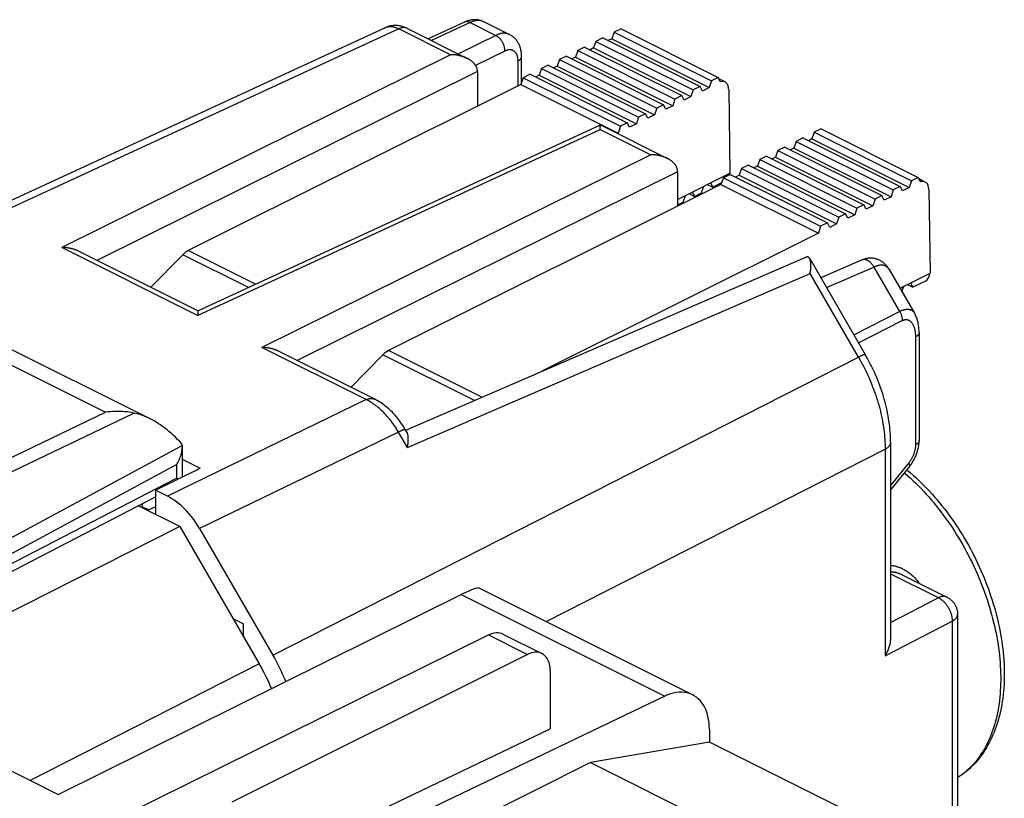
# Model space of a CAD drawing. Units: millimetres. Extents: x 107.6 to 153.8, y 83.2 to 143.9.
# Drawn here: x 135.2 to 150.5, y 131.8 to 143.9 of the extents above; entities that cross this region are included whole.
import ezdxf

# ---------------------------------------------------------------- set-up
doc = ezdxf.new("R2010")
doc.units = ezdxf.units.MM
doc.header["$LTSCALE"] = 16.335
doc.layers.get('0').update_dxf_attribs({"linetype": 'CONTINUOUS'})
for name, color, linetype in [('268', 7, 'CONTINUOUS'), ('DRAFT', 7, 'CONTINUOUS'), ('RACCORDO', 7, 'CONTINUOUS')]:
    doc.layers.add(name, color=color, linetype=linetype)

msp = doc.modelspace()

# ---------------------------------------------------------------- linework, layer by layer
at = {"color": 7, "linetype": 'CONTINUOUS'}
for p, q in [((140.908, 143.747), (132.197, 139.724)), ((142.144, 143.835), (141.579, 143.574)), ((142.45, 143.838), (142.845, 143.641)), ((141.255, 143.736), (142.187, 143.27)), ((143.032, 142.9), (143.032, 143.3)), ((142.345, 143.064), (142.345, 142.528)), ((137.997, 139.345), (144.256, 142.236)), ((144.255, 142.204), (144.256, 142.216)), ((144.256, 142.236), (145.298, 141.715)), ((144.256, 142.216), (144.256, 142.234)), ((144.255, 142.165), (144.255, 142.204)), ((145.456, 141.508), (145.456, 140.973)), ((137.997, 139.345), (136.14, 140.273)), ((141.229, 137.489), (147.448, 140.177)), ((147.51, 140.156), (148.375, 138.664)), ((148.328, 140.135), (147.684, 139.857)), ((148.746, 139.987), (148.746, 139.987)), ((148.746, 139.987), (149.14, 139.308)), ((137.997, 139.334), (137.996, 139.291)), ((137.997, 139.342), (137.997, 139.334)), ((137.996, 139.291), (137.995, 139.274)), ((149.211, 139.006), (149.211, 137.329)), ((140.748, 137.97), (139.251, 138.718)), ((141.251, 137.451), (141.223, 137.499)), ((137.752, 137.039), (138.032, 136.899)), ((137.337, 136.555), (138.032, 136.899)), ((149.062, 136.924), (148.768, 136.56)), ((137.337, 136.555), (137.337, 136.178)), ((137.525, 136.461), (137.337, 136.555)), ((137.716, 135.988), (137.071, 136.311)), ((137.14, 136.295), (137.236, 136.248)), ((137.337, 136.295), (137.215, 136.239)), ((137.716, 135.988), (134.345, 134.285)), ((137.716, 135.988), (138.953, 133.854)), ((138.025, 135.957), (139.164, 133.991)), ((148.949, 135.239), (148.949, 135.239)), ((138.544, 134.56), (138.706, 134.479)), ((149.81, 134.623), (149.81, 131.288)), ((138.706, 134.28), (138.706, 134.479)), ((145.951, 132.636), (144.104, 132.318)), ((148.128, 131.547), (145.951, 132.636)), ((144.104, 132.318), (140.699, 130.616)), ((144.104, 132.318), (146.881, 130.93))]:
    msp.add_line(p, q, dxfattribs=at)
at = {"color": 253, "linetype": 'CONTINUOUS'}
for p, q in [((142.23, 143.828), (141.628, 143.55)), ((142.23, 143.828), (142.63, 143.628)), ((141.124, 143.73), (132.415, 139.708)), ((141.928, 143.328), (141.124, 143.73)), ((142.63, 143.628), (142.048, 143.34)), ((141.928, 143.328), (135.883, 140.33)), ((142.771, 143.385), (142.317, 143.159)), ((142.976, 142.844), (142.976, 143.231)), ((142.345, 143.064), (136.428, 140.129)), ((137.995, 139.274), (144.255, 142.165)), ((144.255, 142.165), (145.039, 141.772)), ((145.039, 141.772), (138.994, 138.774)), ((145.456, 141.508), (139.54, 138.574)), ((137.995, 139.274), (135.883, 140.33)), ((141.257, 137.219), (147.516, 139.923)), ((148.269, 138.624), (147.516, 139.923)), ((147.771, 139.706), (148.509, 140.025)), ((148.509, 140.025), (148.909, 139.336)), ((148.196, 138.973), (148.909, 139.336)), ((148.269, 138.847), (148.95, 139.193)), ((149.155, 138.936), (149.155, 137.259)), ((140.617, 137.963), (138.994, 138.774)), ((139.164, 133.991), (148.269, 138.624)), ((140.617, 137.963), (137.525, 136.461)), ((141.117, 137.459), (138.025, 135.957)), ((141.257, 137.219), (141.117, 137.459)), ((143.413, 134.511), (148.684, 137.192)), ((148.684, 137.192), (148.684, 133.979)), ((149.051, 136.98), (148.768, 136.63)), ((148.768, 134.499), (149.51, 134.883)), ((148.684, 133.979), (149.726, 134.519)), ((149.726, 134.519), (149.726, 131.29)), ((138.953, 133.854), (135.392, 132.042))]:
    msp.add_line(p, q, dxfattribs=at)
at = {"color": 7, "linetype": 'CONTINUOUS'}
for points in [[(141.255, 143.736), (141.248, 143.74), (141.234, 143.746), (141.22, 143.752), (141.205, 143.757), (141.191, 143.762), (141.177, 143.767), (141.163, 143.77), (141.149, 143.773), (141.135, 143.776), (141.12, 143.778), (141.106, 143.78), (141.092, 143.781), (141.078, 143.782), (141.064, 143.782), (141.051, 143.782), (141.037, 143.781), (141.023, 143.779), (141.01, 143.778), (140.996, 143.775), (140.983, 143.773), (140.97, 143.769), (140.957, 143.766), (140.944, 143.762), (140.931, 143.757), (140.919, 143.752), (140.907, 143.747)], [(142.45, 143.838), (142.447, 143.84), (142.436, 143.845), (142.425, 143.849), (142.414, 143.853), (142.403, 143.857), (142.391, 143.861), (142.38, 143.864), (142.368, 143.866), (142.356, 143.868), (142.344, 143.87), (142.332, 143.871), (142.319, 143.872), (142.307, 143.872), (142.294, 143.872), (142.282, 143.871), (142.269, 143.87), (142.256, 143.869), (142.243, 143.867), (142.23, 143.864), (142.217, 143.861), (142.204, 143.858), (142.191, 143.854), (142.177, 143.849), (142.164, 143.844), (142.151, 143.838), (142.144, 143.835)], [(143.032, 143.3), (143.032, 143.309), (143.032, 143.324), (143.031, 143.339), (143.029, 143.354), (143.027, 143.369), (143.025, 143.384), (143.022, 143.398), (143.019, 143.413), (143.015, 143.426), (143.011, 143.44), (143.007, 143.453), (143.002, 143.466), (142.997, 143.478), (142.991, 143.49), (142.985, 143.502), (142.979, 143.513), (142.972, 143.524), (142.965, 143.535), (142.958, 143.545), (142.95, 143.555), (142.942, 143.565), (142.934, 143.574), (142.926, 143.582), (142.917, 143.591), (142.908, 143.599), (142.899, 143.606), (142.89, 143.613), (142.88, 143.62), (142.87, 143.627), (142.86, 143.633), (142.85, 143.638), (142.845, 143.641)], [(142.184, 143.272), (142.178, 143.275), (142.171, 143.278), (142.165, 143.281), (142.158, 143.284), (142.151, 143.286), (142.144, 143.289), (142.137, 143.292), (142.13, 143.294), (142.123, 143.297), (142.116, 143.299), (142.109, 143.301), (142.102, 143.303), (142.095, 143.305), (142.088, 143.307), (142.081, 143.309), (142.073, 143.311), (142.066, 143.312), (142.059, 143.314), (142.052, 143.316), (142.044, 143.317), (142.037, 143.318), (142.03, 143.32), (142.022, 143.321), (142.015, 143.322), (142.008, 143.323), (142, 143.324), (141.993, 143.324), (141.986, 143.325), (141.978, 143.326), (141.971, 143.326), (141.964, 143.327), (141.957, 143.327), (141.949, 143.328), (141.942, 143.328), (141.935, 143.328), (141.928, 143.328)], [(142.344, 143.068), (142.344, 143.075), (142.344, 143.082), (142.343, 143.089), (142.342, 143.096), (142.34, 143.103), (142.339, 143.109), (142.337, 143.116), (142.335, 143.123), (142.332, 143.129), (142.33, 143.135), (142.327, 143.141), (142.324, 143.148), (142.32, 143.153), (142.317, 143.159), (142.313, 143.165), (142.309, 143.171), (142.305, 143.176), (142.301, 143.182), (142.297, 143.187), (142.292, 143.192), (142.288, 143.197), (142.283, 143.202), (142.278, 143.207), (142.273, 143.212), (142.268, 143.217), (142.262, 143.221), (142.257, 143.226), (142.251, 143.23), (142.246, 143.234), (142.24, 143.239), (142.234, 143.243), (142.228, 143.247), (142.222, 143.251), (142.216, 143.254), (142.21, 143.258), (142.204, 143.261), (142.197, 143.265), (142.191, 143.268), (142.187, 143.27)], [(144.256, 142.234), (144.256, 142.235), (144.256, 142.235), (144.256, 142.236), (144.256, 142.236)], [(145.296, 141.716), (145.289, 141.719), (145.283, 141.722), (145.276, 141.725), (145.269, 141.728), (145.262, 141.731), (145.255, 141.733), (145.249, 141.736), (145.242, 141.739), (145.235, 141.741), (145.228, 141.743), (145.221, 141.745), (145.213, 141.748), (145.206, 141.75), (145.199, 141.752), (145.192, 141.753), (145.185, 141.755), (145.177, 141.757), (145.17, 141.758), (145.163, 141.76), (145.156, 141.761), (145.148, 141.763), (145.141, 141.764), (145.134, 141.765), (145.126, 141.766), (145.119, 141.767), (145.112, 141.768), (145.104, 141.769), (145.097, 141.77), (145.09, 141.77), (145.082, 141.771), (145.075, 141.771), (145.068, 141.772), (145.061, 141.772), (145.053, 141.772), (145.046, 141.772), (145.039, 141.772)], [(145.456, 141.513), (145.456, 141.52), (145.455, 141.527), (145.454, 141.534), (145.453, 141.54), (145.452, 141.547), (145.45, 141.554), (145.448, 141.56), (145.446, 141.567), (145.443, 141.573), (145.441, 141.58), (145.438, 141.586), (145.435, 141.592), (145.432, 141.598), (145.428, 141.604), (145.424, 141.609), (145.421, 141.615), (145.417, 141.621), (145.412, 141.626), (145.408, 141.631), (145.404, 141.637), (145.399, 141.642), (145.394, 141.647), (145.389, 141.652), (145.384, 141.656), (145.379, 141.661), (145.374, 141.666), (145.368, 141.67), (145.363, 141.675), (145.357, 141.679), (145.351, 141.683), (145.346, 141.687), (145.34, 141.691), (145.334, 141.695), (145.327, 141.699), (145.321, 141.702), (145.315, 141.706), (145.309, 141.709), (145.302, 141.713), (145.298, 141.715)], [(136.14, 140.273), (136.133, 140.277), (136.127, 140.28), (136.12, 140.283), (136.113, 140.286), (136.107, 140.288), (136.1, 140.291), (136.093, 140.294), (136.086, 140.296), (136.079, 140.298), (136.072, 140.301), (136.065, 140.303), (136.058, 140.305), (136.051, 140.307), (136.043, 140.309), (136.036, 140.311), (136.029, 140.313), (136.022, 140.314), (136.014, 140.316), (136.007, 140.317), (136, 140.319), (135.993, 140.32), (135.985, 140.321), (135.978, 140.323), (135.971, 140.324), (135.963, 140.325), (135.956, 140.326), (135.949, 140.326), (135.941, 140.327), (135.934, 140.328), (135.927, 140.328), (135.919, 140.329), (135.912, 140.329), (135.905, 140.329), (135.898, 140.33), (135.89, 140.33), (135.883, 140.33)], [(147.51, 140.156), (147.509, 140.158), (147.507, 140.161), (147.505, 140.164), (147.503, 140.166), (147.501, 140.168), (147.499, 140.17), (147.497, 140.172), (147.494, 140.174), (147.492, 140.176), (147.49, 140.177), (147.487, 140.178), (147.485, 140.18), (147.482, 140.18), (147.479, 140.181), (147.476, 140.182), (147.473, 140.182), (147.47, 140.182), (147.467, 140.182), (147.464, 140.181), (147.46, 140.181), (147.457, 140.18), (147.454, 140.179), (147.45, 140.177), (147.448, 140.177)], [(147.516, 139.923), (147.517, 139.929), (147.518, 139.935), (147.519, 139.941), (147.52, 139.947), (147.521, 139.953), (147.522, 139.959), (147.523, 139.965), (147.524, 139.971), (147.524, 139.977), (147.525, 139.983), (147.526, 139.989), (147.526, 139.995), (147.527, 140), (147.527, 140.006), (147.528, 140.012), (147.528, 140.017), (147.528, 140.023), (147.529, 140.028), (147.529, 140.034), (147.529, 140.039), (147.529, 140.045), (147.529, 140.05), (147.529, 140.055), (147.529, 140.06), (147.529, 140.065), (147.529, 140.07), (147.529, 140.075), (147.528, 140.08), (147.528, 140.085), (147.528, 140.09), (147.527, 140.094), (147.527, 140.099), (147.526, 140.104), (147.525, 140.108), (147.525, 140.112), (147.524, 140.116), (147.523, 140.121), (147.522, 140.125), (147.521, 140.128), (147.52, 140.132), (147.519, 140.136), (147.517, 140.14), (147.516, 140.143), (147.515, 140.146), (147.513, 140.15), (147.512, 140.153), (147.51, 140.156), (147.51, 140.156)], [(148.746, 139.987), (148.744, 139.992), (148.736, 140.004), (148.728, 140.015), (148.72, 140.027), (148.712, 140.037), (148.703, 140.048), (148.694, 140.058), (148.685, 140.067), (148.676, 140.076), (148.667, 140.085), (148.657, 140.093), (148.647, 140.1), (148.637, 140.107), (148.627, 140.114), (148.617, 140.12), (148.606, 140.126), (148.596, 140.131), (148.585, 140.136), (148.575, 140.141), (148.564, 140.145), (148.553, 140.149), (148.542, 140.152), (148.531, 140.155), (148.519, 140.157), (148.508, 140.159), (148.497, 140.161), (148.485, 140.162), (148.474, 140.163), (148.462, 140.163), (148.45, 140.163), (148.439, 140.162), (148.427, 140.161), (148.415, 140.16), (148.403, 140.158), (148.391, 140.156), (148.38, 140.153), (148.368, 140.15), (148.356, 140.146), (148.344, 140.142), (148.332, 140.137), (148.328, 140.135)], [(137.997, 139.345), (137.997, 139.345), (137.997, 139.345), (137.997, 139.344), (137.997, 139.344), (137.997, 139.342)], [(149.211, 139.006), (149.211, 139.02), (149.21, 139.039), (149.209, 139.058), (149.208, 139.077), (149.206, 139.095), (149.204, 139.112), (149.201, 139.129), (149.198, 139.145), (149.195, 139.161), (149.192, 139.177), (149.188, 139.192), (149.183, 139.207), (149.179, 139.221), (149.174, 139.236), (149.168, 139.25), (149.163, 139.263), (149.157, 139.277), (149.15, 139.29), (149.143, 139.302), (149.14, 139.308)], [(139.251, 138.718), (139.245, 138.721), (139.238, 138.724), (139.231, 138.727), (139.225, 138.73), (139.218, 138.733), (139.211, 138.735), (139.204, 138.738), (139.197, 138.74), (139.19, 138.743), (139.183, 138.745), (139.176, 138.747), (139.169, 138.749), (139.162, 138.752), (139.155, 138.753), (139.147, 138.755), (139.14, 138.757), (139.133, 138.759), (139.126, 138.76), (139.118, 138.762), (139.111, 138.763), (139.104, 138.765), (139.097, 138.766), (139.089, 138.767), (139.082, 138.768), (139.075, 138.769), (139.067, 138.77), (139.06, 138.771), (139.053, 138.771), (139.045, 138.772), (139.038, 138.773), (139.031, 138.773), (139.023, 138.773), (139.016, 138.774), (139.009, 138.774), (139.002, 138.774), (138.994, 138.774)], [(148.768, 137.296), (148.767, 137.331), (148.766, 137.373), (148.765, 137.415), (148.762, 137.457), (148.758, 137.499), (148.754, 137.541), (148.749, 137.583), (148.743, 137.626), (148.737, 137.669), (148.73, 137.711), (148.721, 137.754), (148.713, 137.797), (148.703, 137.84), (148.693, 137.883), (148.682, 137.925), (148.67, 137.968), (148.658, 138.011), (148.645, 138.054), (148.631, 138.096), (148.617, 138.138), (148.602, 138.181), (148.586, 138.223), (148.569, 138.265), (148.552, 138.306), (148.535, 138.348), (148.516, 138.389), (148.497, 138.43), (148.478, 138.471), (148.458, 138.511), (148.437, 138.552), (148.416, 138.591), (148.394, 138.631), (148.375, 138.664)], [(141.223, 137.499), (141.213, 137.516), (141.199, 137.538), (141.185, 137.561), (141.171, 137.583), (141.156, 137.604), (141.14, 137.626), (141.124, 137.647), (141.108, 137.668), (141.092, 137.688), (141.075, 137.708), (141.058, 137.728), (141.04, 137.747), (141.022, 137.766), (141.004, 137.784), (140.985, 137.802), (140.966, 137.819), (140.947, 137.836), (140.927, 137.852), (140.907, 137.868), (140.887, 137.883), (140.867, 137.898), (140.847, 137.912), (140.826, 137.925), (140.805, 137.938), (140.784, 137.95), (140.763, 137.962), (140.748, 137.97)], [(141.257, 137.219), (141.258, 137.227), (141.26, 137.235), (141.261, 137.244), (141.262, 137.252), (141.263, 137.26), (141.265, 137.269), (141.266, 137.277), (141.266, 137.285), (141.267, 137.293), (141.268, 137.301), (141.269, 137.309), (141.269, 137.316), (141.27, 137.324), (141.27, 137.331), (141.27, 137.339), (141.27, 137.346), (141.27, 137.353), (141.27, 137.36), (141.27, 137.367), (141.269, 137.374), (141.269, 137.381), (141.268, 137.387), (141.268, 137.393), (141.267, 137.4), (141.266, 137.406), (141.265, 137.411), (141.263, 137.417), (141.262, 137.422), (141.261, 137.428), (141.259, 137.433), (141.257, 137.437), (141.255, 137.442), (141.253, 137.446), (141.251, 137.451), (141.251, 137.452)], [(149.062, 136.924), (149.068, 136.931), (149.077, 136.943), (149.086, 136.955), (149.095, 136.967), (149.103, 136.98), (149.111, 136.993), (149.119, 137.006), (149.126, 137.019), (149.134, 137.032), (149.141, 137.046), (149.147, 137.06), (149.154, 137.073), (149.16, 137.087), (149.165, 137.101), (149.171, 137.116), (149.176, 137.13), (149.181, 137.144), (149.185, 137.159), (149.189, 137.173), (149.193, 137.188), (149.197, 137.203), (149.2, 137.218), (149.203, 137.232), (149.205, 137.247), (149.207, 137.262), (149.209, 137.277), (149.21, 137.292), (149.211, 137.307), (149.211, 137.321), (149.211, 137.329)], [(148.768, 137.296), (148.768, 134.263), (148.768, 134.256), (148.768, 134.249), (148.767, 134.243), (148.767, 134.236), (148.766, 134.229), (148.766, 134.223), (148.765, 134.216), (148.764, 134.209), (148.763, 134.202), (148.762, 134.196), (148.761, 134.189), (148.76, 134.182), (148.759, 134.175), (148.757, 134.168), (148.756, 134.162), (148.754, 134.155), (148.752, 134.148), (148.751, 134.141), (148.749, 134.135), (148.747, 134.128), (148.745, 134.121), (148.743, 134.114), (148.741, 134.108), (148.738, 134.101), (148.736, 134.094), (148.734, 134.088), (148.731, 134.081), (148.729, 134.074), (148.726, 134.068), (148.723, 134.061), (148.721, 134.055), (148.718, 134.048), (148.715, 134.042), (148.712, 134.035), (148.709, 134.029), (148.706, 134.023), (148.703, 134.016), (148.7, 134.01), (148.697, 134.004), (148.694, 133.998), (148.69, 133.991), (148.687, 133.985), (148.684, 133.979)], [(149.021, 136.873), (149.037, 136.86), (149.08, 136.823), (149.123, 136.785), (149.165, 136.746), (149.208, 136.707), (149.249, 136.666), (149.291, 136.625), (149.332, 136.582), (149.372, 136.539), (149.412, 136.495), (149.452, 136.451), (149.491, 136.405), (149.529, 136.359), (149.567, 136.312), (149.605, 136.264), (149.642, 136.216), (149.678, 136.167), (149.714, 136.117), (149.749, 136.066), (149.784, 136.015), (149.818, 135.964), (149.851, 135.912), (149.884, 135.859), (149.916, 135.806), (149.947, 135.752), (149.978, 135.698), (150.008, 135.644), (150.037, 135.589), (150.065, 135.533), (150.093, 135.478), (150.12, 135.421), (150.147, 135.365), (150.172, 135.308), (150.197, 135.251), (150.221, 135.194), (150.244, 135.136), (150.266, 135.079), (150.288, 135.021), (150.308, 134.963), (150.328, 134.904), (150.347, 134.846), (150.365, 134.788), (150.382, 134.729), (150.399, 134.671), (150.414, 134.612), (150.429, 134.553), (150.443, 134.495), (150.455, 134.437), (150.467, 134.378), (150.478, 134.32), (150.488, 134.262), (150.497, 134.204), (150.505, 134.146), (150.513, 134.089), (150.519, 134.031), (150.524, 133.974), (150.528, 133.917), (150.532, 133.861), (150.534, 133.805), (150.536, 133.749), (150.536, 133.694), (150.536, 133.639), (150.534, 133.584), (150.532, 133.53), (150.528, 133.476), (150.524, 133.423), (150.518, 133.371), (150.512, 133.319), (150.504, 133.268), (150.496, 133.217), (150.487, 133.167), (150.476, 133.117), (150.465, 133.069), (150.453, 133.021), (150.44, 132.974), (150.425, 132.927), (150.41, 132.882), (150.394, 132.837), (150.377, 132.793), (150.36, 132.75), (150.341, 132.708), (150.321, 132.667), (150.301, 132.627), (150.279, 132.587), (150.257, 132.549), (150.234, 132.512), (150.211, 132.476), (150.186, 132.44), (150.161, 132.406), (150.135, 132.373), (150.108, 132.341), (150.081, 132.31), (150.052, 132.28), (150.023, 132.252), (149.994, 132.224), (149.964, 132.197), (149.933, 132.172), (149.901, 132.147), (149.869, 132.124), (149.836, 132.102), (149.81, 132.085)], [(148.949, 135.239), (149.645, 134.891), (149.655, 134.886), (149.665, 134.88), (149.674, 134.874), (149.683, 134.868), (149.692, 134.861), (149.701, 134.854), (149.709, 134.847), (149.718, 134.84), (149.725, 134.832), (149.733, 134.824), (149.74, 134.815), (149.747, 134.806), (149.754, 134.797), (149.76, 134.788), (149.766, 134.779), (149.772, 134.769), (149.777, 134.759), (149.782, 134.749), (149.787, 134.738), (149.791, 134.728), (149.795, 134.717), (149.798, 134.706), (149.801, 134.695), (149.804, 134.684), (149.806, 134.673), (149.807, 134.662), (149.809, 134.65), (149.81, 134.639), (149.81, 134.628), (149.81, 134.623)]]:
    msp.add_lwpolyline(points, dxfattribs=at)
at = {"color": 253, "linetype": 'CONTINUOUS'}
for points in [[(140.908, 143.747), (140.915, 143.75), (140.923, 143.753), (140.932, 143.756), (140.94, 143.759), (140.949, 143.761), (140.958, 143.762), (140.967, 143.764), (140.976, 143.764), (140.986, 143.765), (140.995, 143.765), (141.004, 143.765), (141.014, 143.764), (141.024, 143.763), (141.034, 143.761), (141.044, 143.759), (141.054, 143.757), (141.064, 143.754), (141.074, 143.751), (141.084, 143.747), (141.094, 143.744), (141.104, 143.739), (141.114, 143.735), (141.124, 143.73)], [(141.255, 143.736), (141.248, 143.739), (141.242, 143.742), (141.236, 143.744), (141.229, 143.746), (141.222, 143.747), (141.215, 143.748), (141.208, 143.748), (141.201, 143.749), (141.193, 143.748), (141.186, 143.748), (141.179, 143.747), (141.171, 143.746), (141.163, 143.744), (141.156, 143.742), (141.148, 143.739), (141.14, 143.736), (141.132, 143.733), (141.124, 143.73)], [(142.23, 143.828), (142.225, 143.831), (142.219, 143.833), (142.214, 143.836), (142.208, 143.837), (142.202, 143.839), (142.197, 143.84), (142.192, 143.841), (142.186, 143.842), (142.181, 143.842), (142.176, 143.842), (142.171, 143.842), (142.165, 143.842), (142.161, 143.841), (142.156, 143.84), (142.151, 143.838), (142.146, 143.836), (142.144, 143.835)], [(142.45, 143.838), (142.444, 143.841), (142.435, 143.845), (142.426, 143.848), (142.416, 143.851), (142.406, 143.854), (142.396, 143.856), (142.386, 143.857), (142.376, 143.858), (142.365, 143.859), (142.354, 143.859), (142.344, 143.859), (142.333, 143.858), (142.322, 143.856), (142.31, 143.855), (142.299, 143.852), (142.288, 143.849), (142.276, 143.846), (142.265, 143.842), (142.253, 143.838), (142.242, 143.833), (142.23, 143.828)], [(142.845, 143.641), (142.837, 143.644), (142.829, 143.648), (142.82, 143.651), (142.811, 143.654), (142.802, 143.656), (142.793, 143.658), (142.783, 143.659), (142.774, 143.66), (142.764, 143.661), (142.754, 143.661), (142.744, 143.66), (142.734, 143.66), (142.724, 143.658), (142.714, 143.657), (142.704, 143.655), (142.693, 143.652), (142.683, 143.649), (142.672, 143.646), (142.662, 143.642), (142.651, 143.638), (142.64, 143.633), (142.63, 143.628)], [(142.771, 143.385), (142.771, 143.392), (142.771, 143.399), (142.77, 143.406), (142.77, 143.413), (142.769, 143.421), (142.768, 143.428), (142.766, 143.436), (142.765, 143.443), (142.763, 143.451), (142.761, 143.458), (142.758, 143.466), (142.756, 143.474), (142.753, 143.481), (142.75, 143.489), (142.747, 143.496), (142.744, 143.503), (142.74, 143.511), (142.737, 143.518), (142.733, 143.525), (142.729, 143.532), (142.725, 143.538), (142.72, 143.545), (142.716, 143.552), (142.711, 143.558), (142.706, 143.564), (142.701, 143.57), (142.696, 143.576), (142.691, 143.582), (142.686, 143.587), (142.681, 143.592), (142.675, 143.597), (142.67, 143.602), (142.664, 143.607), (142.658, 143.611), (142.653, 143.615), (142.647, 143.619), (142.641, 143.622), (142.636, 143.625), (142.63, 143.628)], [(142.976, 143.231), (142.976, 143.239), (142.976, 143.246), (142.975, 143.254), (142.974, 143.262), (142.974, 143.269), (142.972, 143.276), (142.971, 143.283), (142.97, 143.29), (142.968, 143.297), (142.966, 143.304), (142.964, 143.31), (142.962, 143.317), (142.96, 143.323), (142.957, 143.329), (142.955, 143.334), (142.952, 143.34), (142.949, 143.345), (142.945, 143.35), (142.942, 143.355), (142.938, 143.36), (142.935, 143.365), (142.931, 143.369), (142.927, 143.373), (142.923, 143.377), (142.918, 143.38), (142.914, 143.384), (142.909, 143.387), (142.905, 143.39), (142.9, 143.392), (142.895, 143.395), (142.89, 143.397), (142.885, 143.398), (142.879, 143.4), (142.874, 143.401), (142.868, 143.403), (142.863, 143.403), (142.857, 143.404), (142.851, 143.404), (142.845, 143.404), (142.839, 143.404), (142.833, 143.404), (142.827, 143.403), (142.821, 143.402), (142.815, 143.401), (142.809, 143.399), (142.803, 143.397), (142.796, 143.395), (142.79, 143.393), (142.784, 143.39), (142.777, 143.388), (142.771, 143.385)], [(142.976, 143.231), (142.982, 143.234), (142.987, 143.237), (142.993, 143.241), (142.998, 143.244), (143.002, 143.248), (143.007, 143.252), (143.011, 143.255), (143.014, 143.259), (143.018, 143.263), (143.021, 143.267), (143.024, 143.271), (143.026, 143.276), (143.028, 143.28), (143.029, 143.284), (143.031, 143.288), (143.031, 143.293), (143.032, 143.297), (143.032, 143.3)], [(148.509, 140.025), (148.505, 140.032), (148.501, 140.039), (148.497, 140.046), (148.492, 140.053), (148.488, 140.059), (148.483, 140.066), (148.478, 140.072), (148.473, 140.078), (148.468, 140.084), (148.463, 140.089), (148.458, 140.094), (148.452, 140.1), (148.447, 140.104), (148.441, 140.109), (148.436, 140.113), (148.43, 140.117), (148.424, 140.121), (148.419, 140.124), (148.413, 140.127), (148.407, 140.13), (148.401, 140.133), (148.396, 140.135), (148.39, 140.137), (148.384, 140.138), (148.379, 140.14), (148.373, 140.141), (148.367, 140.141), (148.362, 140.141), (148.357, 140.141), (148.351, 140.141), (148.346, 140.14), (148.341, 140.139), (148.336, 140.138), (148.331, 140.136), (148.328, 140.135)], [(148.746, 139.987), (148.743, 139.993), (148.738, 140), (148.733, 140.006), (148.727, 140.013), (148.722, 140.018), (148.716, 140.024), (148.71, 140.029), (148.703, 140.033), (148.697, 140.037), (148.69, 140.04), (148.683, 140.044), (148.675, 140.046), (148.668, 140.049), (148.66, 140.05), (148.652, 140.052), (148.644, 140.053), (148.636, 140.054), (148.627, 140.054), (148.619, 140.054), (148.61, 140.053), (148.601, 140.053), (148.592, 140.051), (148.583, 140.05), (148.574, 140.048), (148.565, 140.045), (148.556, 140.043), (148.547, 140.04), (148.537, 140.037), (148.528, 140.033), (148.519, 140.029), (148.509, 140.025)], [(148.909, 139.336), (148.918, 139.341), (148.927, 139.345), (148.936, 139.349), (148.945, 139.352), (148.954, 139.356), (148.963, 139.359), (148.972, 139.361), (148.981, 139.364), (148.99, 139.366), (148.999, 139.367), (149.008, 139.368), (149.016, 139.369), (149.024, 139.37), (149.033, 139.37), (149.041, 139.369), (149.048, 139.369), (149.056, 139.367), (149.064, 139.366), (149.071, 139.364), (149.078, 139.361), (149.085, 139.359), (149.092, 139.355), (149.098, 139.352), (149.104, 139.348), (149.11, 139.343), (149.116, 139.338), (149.122, 139.333), (149.127, 139.327), (149.132, 139.321), (149.137, 139.314), (149.14, 139.308)], [(148.909, 139.336), (148.913, 139.329), (148.917, 139.321), (148.921, 139.313), (148.925, 139.305), (148.928, 139.297), (148.931, 139.289), (148.934, 139.281), (148.937, 139.273), (148.94, 139.265), (148.942, 139.257), (148.944, 139.248), (148.945, 139.24), (148.947, 139.232), (148.948, 139.224), (148.949, 139.216), (148.95, 139.208), (148.95, 139.201), (148.95, 139.193)], [(148.95, 139.193), (148.956, 139.196), (148.961, 139.198), (148.967, 139.2), (148.972, 139.202), (148.978, 139.204), (148.984, 139.205), (148.989, 139.206), (148.995, 139.207), (149.001, 139.208), (149.006, 139.208), (149.012, 139.208), (149.018, 139.207), (149.023, 139.207), (149.029, 139.206), (149.034, 139.204), (149.04, 139.203), (149.045, 139.201), (149.05, 139.198), (149.056, 139.196), (149.061, 139.193), (149.066, 139.189), (149.071, 139.186), (149.076, 139.182), (149.081, 139.177), (149.085, 139.173), (149.09, 139.167), (149.095, 139.162), (149.099, 139.156), (149.103, 139.15), (149.108, 139.144), (149.112, 139.137), (149.116, 139.13), (149.119, 139.122), (149.123, 139.114), (149.126, 139.106), (149.13, 139.098), (149.133, 139.089), (149.136, 139.08), (149.139, 139.07), (149.141, 139.06), (149.143, 139.05), (149.146, 139.04), (149.148, 139.029), (149.149, 139.018), (149.151, 139.007), (149.152, 138.996), (149.153, 138.984), (149.154, 138.972), (149.154, 138.961), (149.155, 138.948), (149.155, 138.936)], [(149.211, 139.006), (149.211, 139.002), (149.21, 138.998), (149.21, 138.994), (149.208, 138.989), (149.207, 138.985), (149.205, 138.981), (149.203, 138.977), (149.2, 138.973), (149.197, 138.969), (149.193, 138.965), (149.19, 138.961), (149.186, 138.957), (149.181, 138.953), (149.177, 138.95), (149.172, 138.946), (149.166, 138.943), (149.161, 138.939), (149.155, 138.936)], [(148.375, 138.664), (148.375, 138.664), (148.375, 138.664), (148.374, 138.665), (148.372, 138.665), (148.37, 138.665), (148.368, 138.665), (148.366, 138.664), (148.363, 138.664), (148.36, 138.663), (148.357, 138.662), (148.353, 138.661), (148.349, 138.659), (148.344, 138.658), (148.34, 138.656), (148.335, 138.654), (148.329, 138.652), (148.324, 138.649), (148.318, 138.647), (148.312, 138.644), (148.305, 138.641), (148.299, 138.638), (148.292, 138.634), (148.284, 138.631), (148.277, 138.627), (148.269, 138.624)], [(148.269, 138.624), (148.291, 138.586), (148.312, 138.548), (148.333, 138.509), (148.353, 138.471), (148.372, 138.432), (148.392, 138.392), (148.41, 138.353), (148.428, 138.313), (148.446, 138.273), (148.462, 138.233), (148.479, 138.193), (148.494, 138.153), (148.51, 138.112), (148.524, 138.072), (148.538, 138.031), (148.551, 137.99), (148.564, 137.949), (148.576, 137.909), (148.588, 137.868), (148.599, 137.827), (148.609, 137.786), (148.618, 137.746), (148.627, 137.705), (148.636, 137.664), (148.643, 137.624), (148.65, 137.584), (148.657, 137.544), (148.662, 137.504), (148.667, 137.464), (148.672, 137.424), (148.675, 137.385), (148.678, 137.346), (148.681, 137.307), (148.682, 137.268), (148.683, 137.23), (148.684, 137.192)], [(140.617, 137.963), (140.625, 137.967), (140.633, 137.97), (140.641, 137.973), (140.648, 137.975), (140.656, 137.977), (140.664, 137.979), (140.671, 137.98), (140.679, 137.981), (140.686, 137.982), (140.694, 137.982), (140.701, 137.982), (140.708, 137.981), (140.715, 137.98), (140.722, 137.979), (140.728, 137.977), (140.735, 137.975), (140.741, 137.973), (140.748, 137.97)], [(141.117, 137.459), (141.103, 137.483), (141.089, 137.505), (141.075, 137.528), (141.061, 137.55), (141.046, 137.571), (141.031, 137.592), (141.016, 137.612), (141.001, 137.632), (140.986, 137.652), (140.97, 137.671), (140.954, 137.69), (140.938, 137.708), (140.922, 137.726), (140.905, 137.744), (140.889, 137.761), (140.872, 137.778), (140.855, 137.794), (140.837, 137.81), (140.82, 137.826), (140.802, 137.84), (140.785, 137.855), (140.767, 137.869), (140.749, 137.882), (140.731, 137.895), (140.713, 137.907), (140.694, 137.919), (140.675, 137.931), (140.656, 137.942), (140.637, 137.953), (140.617, 137.963)], [(141.223, 137.499), (141.223, 137.499), (141.222, 137.5), (141.221, 137.5), (141.22, 137.501), (141.218, 137.501), (141.216, 137.5), (141.214, 137.5), (141.211, 137.499), (141.208, 137.499), (141.204, 137.498), (141.2, 137.496), (141.196, 137.495), (141.192, 137.493), (141.187, 137.492), (141.182, 137.49), (141.177, 137.487), (141.171, 137.485), (141.165, 137.482), (141.159, 137.48), (141.153, 137.477), (141.146, 137.474), (141.139, 137.47), (141.132, 137.467), (141.125, 137.463), (141.117, 137.459)], [(149.211, 137.329), (149.211, 137.325), (149.21, 137.321), (149.21, 137.317), (149.208, 137.313), (149.207, 137.308), (149.205, 137.304), (149.203, 137.3), (149.2, 137.296), (149.197, 137.292), (149.193, 137.288), (149.19, 137.284), (149.186, 137.28), (149.181, 137.276), (149.177, 137.273), (149.172, 137.269), (149.166, 137.266), (149.161, 137.263), (149.155, 137.259)], [(148.768, 137.296), (148.768, 137.292), (148.767, 137.286), (148.766, 137.281), (148.765, 137.275), (148.763, 137.27), (148.761, 137.264), (148.758, 137.259), (148.755, 137.254), (148.752, 137.248), (148.748, 137.243), (148.744, 137.238), (148.74, 137.233), (148.735, 137.228), (148.73, 137.223), (148.724, 137.218), (148.718, 137.214), (148.712, 137.209), (148.705, 137.205), (148.698, 137.2), (148.691, 137.196), (148.684, 137.192)], [(149.155, 137.259), (149.155, 137.251), (149.155, 137.243), (149.154, 137.234), (149.153, 137.226), (149.152, 137.217), (149.151, 137.208), (149.15, 137.2), (149.148, 137.191), (149.146, 137.182), (149.145, 137.173), (149.142, 137.164), (149.14, 137.155), (149.137, 137.146), (149.135, 137.137), (149.132, 137.128), (149.129, 137.119), (149.125, 137.111), (149.122, 137.102), (149.118, 137.093), (149.114, 137.084), (149.11, 137.076), (149.106, 137.067), (149.102, 137.059), (149.097, 137.05), (149.093, 137.042), (149.088, 137.034), (149.083, 137.026), (149.078, 137.018), (149.073, 137.01), (149.067, 137.002), (149.062, 136.995), (149.056, 136.988), (149.051, 136.98)], [(149.062, 136.924), (149.064, 136.926), (149.065, 136.928), (149.066, 136.93), (149.066, 136.933), (149.067, 136.936), (149.067, 136.938), (149.066, 136.941), (149.066, 136.945), (149.065, 136.948), (149.064, 136.952), (149.063, 136.955), (149.062, 136.959), (149.06, 136.963), (149.058, 136.967), (149.056, 136.972), (149.053, 136.976), (149.051, 136.98)], [(148.983, 136.826), (148.995, 136.816), (149.037, 136.779), (149.078, 136.741), (149.12, 136.702), (149.161, 136.662), (149.202, 136.621), (149.242, 136.58), (149.283, 136.537), (149.322, 136.494), (149.361, 136.45), (149.4, 136.405), (149.439, 136.359), (149.477, 136.312), (149.514, 136.265), (149.551, 136.217), (149.587, 136.168), (149.623, 136.119), (149.659, 136.069), (149.693, 136.019), (149.728, 135.967), (149.761, 135.916), (149.794, 135.863), (149.827, 135.81), (149.858, 135.757), (149.889, 135.703), (149.92, 135.649), (149.95, 135.594), (149.979, 135.539), (150.007, 135.483), (150.034, 135.428), (150.061, 135.371), (150.087, 135.315), (150.113, 135.258), (150.137, 135.201), (150.161, 135.143), (150.184, 135.086), (150.206, 135.028), (150.228, 134.97), (150.248, 134.912), (150.268, 134.854), (150.287, 134.796), (150.305, 134.737), (150.322, 134.679), (150.339, 134.621), (150.354, 134.562), (150.369, 134.504), (150.383, 134.446), (150.396, 134.388), (150.408, 134.33), (150.419, 134.272), (150.429, 134.214), (150.438, 134.157), (150.446, 134.1), (150.454, 134.043), (150.46, 133.986), (150.466, 133.93), (150.47, 133.874), (150.474, 133.818), (150.477, 133.763), (150.479, 133.708), (150.48, 133.654), (150.48, 133.6), (150.479, 133.546), (150.477, 133.493), (150.474, 133.44), (150.47, 133.389), (150.466, 133.337), (150.46, 133.286), (150.454, 133.236), (150.446, 133.187), (150.438, 133.138), (150.429, 133.09), (150.419, 133.042), (150.408, 132.995), (150.396, 132.949), (150.383, 132.904), (150.369, 132.86), (150.354, 132.816), (150.339, 132.773), (150.322, 132.731), (150.305, 132.69), (150.287, 132.65), (150.268, 132.611), (150.248, 132.572), (150.228, 132.535), (150.206, 132.498), (150.184, 132.463), (150.161, 132.428), (150.137, 132.395), (150.113, 132.362), (150.087, 132.331), (150.061, 132.3), (150.034, 132.271), (150.007, 132.243), (149.979, 132.215), (149.95, 132.189), (149.92, 132.164), (149.889, 132.14), (149.858, 132.117), (149.827, 132.096), (149.81, 132.085)], [(148.768, 135.385), (148.772, 135.385), (148.78, 135.385), (148.788, 135.384), (148.795, 135.383), (148.803, 135.382), (148.811, 135.381), (148.818, 135.38), (148.826, 135.378), (148.834, 135.377), (148.842, 135.375), (148.85, 135.373), (148.858, 135.37), (148.867, 135.368), (148.876, 135.365), (148.885, 135.362), (148.895, 135.359), (148.905, 135.355), (148.916, 135.351), (148.926, 135.346), (148.938, 135.341), (148.949, 135.335), (148.961, 135.329), (148.974, 135.323), (148.986, 135.316), (148.999, 135.308), (149.013, 135.3), (149.027, 135.291), (149.041, 135.281), (149.055, 135.27), (149.07, 135.259), (149.084, 135.247), (149.099, 135.235), (149.114, 135.221), (149.129, 135.208), (149.143, 135.193), (149.157, 135.178), (149.171, 135.163), (149.184, 135.147), (149.197, 135.132), (149.21, 135.115), (149.218, 135.105)], [(148.768, 135.282), (148.77, 135.283), (148.775, 135.283), (148.78, 135.284), (148.785, 135.284), (148.79, 135.284), (148.795, 135.284), (148.801, 135.284), (148.806, 135.284), (148.811, 135.283), (148.817, 135.283), (148.822, 135.282), (148.828, 135.281), (148.834, 135.28), (148.839, 135.279), (148.845, 135.278), (148.85, 135.276), (148.856, 135.275), (148.862, 135.273), (148.868, 135.272), (148.874, 135.27), (148.88, 135.268), (148.886, 135.266), (148.893, 135.263), (148.9, 135.261), (148.907, 135.258), (148.915, 135.255), (148.923, 135.251), (148.931, 135.248), (148.94, 135.243), (148.949, 135.239)], [(148.768, 135.254), (149.518, 134.879), (149.526, 134.874), (149.534, 134.87), (149.542, 134.864), (149.55, 134.859), (149.558, 134.853), (149.566, 134.847), (149.574, 134.841), (149.581, 134.834), (149.589, 134.827), (149.596, 134.82), (149.604, 134.812), (149.611, 134.804), (149.618, 134.796), (149.625, 134.788), (149.631, 134.779), (149.638, 134.77), (149.644, 134.761), (149.651, 134.752), (149.657, 134.743), (149.663, 134.733), (149.668, 134.723), (149.673, 134.714), (149.679, 134.704), (149.684, 134.694), (149.688, 134.683), (149.693, 134.673), (149.697, 134.663), (149.701, 134.652), (149.704, 134.642), (149.708, 134.631), (149.711, 134.621), (149.714, 134.611), (149.716, 134.6), (149.718, 134.59), (149.72, 134.579), (149.722, 134.569), (149.723, 134.559), (149.724, 134.549), (149.725, 134.539), (149.726, 134.529), (149.726, 134.519)], [(149.644, 134.891), (149.642, 134.892), (149.636, 134.895), (149.629, 134.897), (149.623, 134.899), (149.616, 134.901), (149.609, 134.902), (149.602, 134.903), (149.595, 134.904), (149.587, 134.904), (149.58, 134.903), (149.572, 134.903), (149.565, 134.901), (149.557, 134.9), (149.549, 134.898), (149.542, 134.896), (149.534, 134.893), (149.526, 134.89), (149.518, 134.887), (149.51, 134.883)], [(149.726, 134.519), (149.733, 134.523), (149.741, 134.527), (149.747, 134.531), (149.754, 134.536), (149.76, 134.54), (149.766, 134.545), (149.772, 134.55), (149.777, 134.555), (149.782, 134.56), (149.786, 134.565), (149.791, 134.57), (149.794, 134.575), (149.798, 134.581), (149.801, 134.586), (149.803, 134.591), (149.805, 134.597), (149.807, 134.602), (149.808, 134.608), (149.809, 134.613), (149.81, 134.619), (149.81, 134.623)]]:
    msp.add_lwpolyline(points, dxfattribs=at)
at = {"color": 7, "linetype": 'CONTINUOUS'}
for centre, major_axis, ratio, start_param, end_param in [((142.132, 143.17), (-0.134, 0.268), 0.612555, -2.255296, -2.238147), ((145.244, 141.614), (-0.134, 0.268), 0.612555, -2.255296, -2.238147), ((137.525, 135.595), (-0.447, 0.895), 0.612433, -1.46989, -0.684619), ((138.164, 133.267), (-0.895, 1.789), 0.612464, -1.7002, -1.470289), ((137.953, 133.129), (-0.895, 1.789), 0.612464, -1.685202, -1.470289)]:
    msp.add_ellipse(centre, major_axis=major_axis, ratio=ratio, start_param=start_param, end_param=end_param, dxfattribs=at)
at = {"layer": '268', "color": 253, "linetype": 'CONTINUOUS'}
for p, q in [((133.583, 139.256), (136.562, 137.766)), ((131.79, 135.472), (136.562, 137.766)), ((132.018, 135.358), (137.004, 137.755)), ((132.394, 134.357), (137.752, 137.248)), ((133.476, 134.692), (137.668, 136.954)), ((137.668, 136.954), (137.668, 136.742)), ((133.621, 134.647), (137.668, 136.742))]:
    msp.add_line(p, q, dxfattribs=at)
at = {"layer": '268', "color": 7, "linetype": 'CONTINUOUS'}
for p, q in [((134.024, 139.281), (137.251, 137.668)), ((137.752, 137.248), (137.752, 137.242)), ((137.752, 137.242), (137.752, 136.761)), ((133.741, 134.587), (137.337, 136.449)), ((137.14, 136.276), (137.14, 136.347))]:
    msp.add_line(p, q, dxfattribs=at)
for points in [[(137.004, 137.755), (136.969, 137.762), (136.934, 137.767), (136.898, 137.772), (136.862, 137.775), (136.825, 137.777), (136.788, 137.779), (136.751, 137.779), (136.714, 137.779), (136.676, 137.777), (136.638, 137.774), (136.6, 137.771), (136.562, 137.766)], [(137.25, 137.668), (137.227, 137.679), (137.198, 137.693), (137.168, 137.705), (137.139, 137.716), (137.111, 137.726), (137.083, 137.735), (137.056, 137.743), (137.03, 137.75), (137.004, 137.755)], [(137.751, 137.274), (137.717, 137.31), (137.684, 137.345), (137.65, 137.378), (137.616, 137.41), (137.582, 137.44), (137.548, 137.469), (137.515, 137.497), (137.481, 137.523), (137.448, 137.547), (137.416, 137.57), (137.383, 137.592), (137.351, 137.612), (137.319, 137.631), (137.288, 137.648), (137.258, 137.664), (137.25, 137.668)], [(137.752, 137.242), (137.752, 137.229), (137.751, 137.209), (137.749, 137.189), (137.746, 137.169), (137.742, 137.149), (137.738, 137.129), (137.733, 137.109), (137.727, 137.089), (137.72, 137.07), (137.713, 137.05), (137.705, 137.03), (137.697, 137.011), (137.688, 136.992), (137.678, 136.973), (137.668, 136.954)], [(137.752, 137.248), (137.752, 137.253), (137.752, 137.257), (137.752, 137.261), (137.752, 137.266), (137.751, 137.27), (137.751, 137.274)], [(137.687, 136.728), (137.686, 136.729), (137.68, 136.733), (137.668, 136.742)]]:
    msp.add_lwpolyline(points, dxfattribs=at)
at = {"layer": 'DRAFT', "color": 7, "linetype": 'CONTINUOUS'}
for p, q in [((144.294, 143.589), (144.188, 143.535)), ((144.294, 143.589), (145.805, 142.833)), ((144.471, 143.677), (144.434, 143.573)), ((144.577, 143.73), (144.471, 143.677)), ((144.471, 143.677), (145.982, 142.921)), ((144.577, 143.73), (146.088, 142.974)), ((144.011, 143.447), (143.905, 143.394)), ((144.011, 143.447), (145.522, 142.692)), ((144.188, 143.535), (144.151, 143.432)), ((144.188, 143.535), (145.699, 142.78)), ((144.434, 143.573), (144.379, 143.546)), ((144.434, 143.573), (145.948, 142.816)), ((143.728, 143.306), (143.622, 143.253)), ((143.728, 143.306), (145.24, 142.55)), ((143.869, 143.29), (143.814, 143.263)), ((143.905, 143.394), (143.869, 143.29)), ((143.869, 143.29), (145.382, 142.534)), ((143.905, 143.394), (145.416, 142.638)), ((144.151, 143.432), (144.097, 143.404)), ((144.151, 143.432), (145.665, 142.675)), ((143.446, 143.164), (143.339, 143.111)), ((143.446, 143.164), (144.957, 142.409)), ((143.586, 143.149), (143.531, 143.122)), ((143.622, 143.253), (143.586, 143.149)), ((143.586, 143.149), (145.099, 142.392)), ((143.622, 143.253), (145.133, 142.497)), ((143.163, 143.023), (143.057, 142.97)), ((143.163, 143.023), (144.674, 142.267)), ((143.303, 143.008), (143.248, 142.98)), ((143.339, 143.111), (143.303, 143.008)), ((143.303, 143.008), (144.817, 142.251)), ((143.339, 143.111), (144.851, 142.356)), ((143.057, 142.97), (143.02, 142.866)), ((143.02, 142.866), (144.534, 142.109)), ((143.057, 142.97), (144.568, 142.214)), ((145.805, 142.833), (145.699, 142.78)), ((145.842, 142.763), (145.805, 142.833)), ((145.982, 142.921), (145.948, 142.816)), ((146.088, 142.974), (145.982, 142.921)), ((146.125, 142.905), (146.088, 142.974)), ((145.522, 142.692), (145.416, 142.638)), ((145.559, 142.622), (145.522, 142.692)), ((145.665, 142.675), (145.559, 142.622)), ((145.699, 142.78), (145.665, 142.675)), ((145.948, 142.816), (145.842, 142.763)), ((146.251, 142.794), (146.269, 141.484)), ((145.24, 142.55), (145.133, 142.497)), ((145.276, 142.481), (145.24, 142.55)), ((145.382, 142.534), (145.276, 142.481)), ((145.416, 142.638), (145.382, 142.534)), ((144.957, 142.409), (144.851, 142.356)), ((144.993, 142.339), (144.957, 142.409)), ((145.099, 142.392), (144.993, 142.339)), ((145.133, 142.497), (145.099, 142.392)), ((144.568, 142.214), (144.534, 142.109)), ((144.674, 142.267), (144.568, 142.214)), ((144.71, 142.198), (144.674, 142.267)), ((144.817, 142.251), (144.71, 142.198)), ((144.851, 142.356), (144.817, 142.251)), ((147.582, 142.121), (147.546, 142.018)), ((147.688, 142.174), (147.582, 142.121)), ((147.582, 142.121), (149.093, 141.366)), ((147.688, 142.174), (149.199, 141.419)), ((147.299, 141.98), (147.263, 141.876)), ((147.405, 142.033), (147.299, 141.98)), ((147.299, 141.98), (148.81, 141.224)), ((147.405, 142.033), (148.917, 141.277)), ((147.546, 142.018), (147.491, 141.99)), ((147.546, 142.018), (149.059, 141.261)), ((147.016, 141.838), (146.98, 141.735)), ((147.122, 141.891), (147.016, 141.838)), ((147.016, 141.838), (148.528, 141.083)), ((147.122, 141.891), (148.634, 141.136)), ((147.263, 141.876), (147.208, 141.849)), ((147.263, 141.876), (148.776, 141.119)), ((146.557, 141.609), (146.451, 141.556)), ((146.557, 141.609), (148.068, 140.853)), ((146.734, 141.697), (146.697, 141.593)), ((146.84, 141.75), (146.734, 141.697)), ((146.734, 141.697), (148.245, 140.941)), ((146.84, 141.75), (148.351, 140.994)), ((146.98, 141.735), (146.925, 141.707)), ((146.98, 141.735), (148.493, 140.978)), ((145.456, 141.077), (146.269, 141.484)), ((146.274, 141.467), (146.168, 141.414)), ((146.274, 141.467), (147.785, 140.712)), ((146.414, 141.452), (146.359, 141.425)), ((146.451, 141.556), (146.414, 141.452)), ((146.414, 141.452), (147.928, 140.695)), ((146.451, 141.556), (147.962, 140.8)), ((146.697, 141.593), (146.642, 141.566)), ((146.697, 141.593), (148.211, 140.837)), ((145.918, 141.308), (146.003, 141.265)), ((145.969, 141.334), (146.003, 141.265)), ((146.139, 141.334), (146.003, 141.265)), ((146.168, 141.414), (146.131, 141.311)), ((146.131, 141.311), (147.645, 140.554)), ((146.168, 141.414), (147.679, 140.659)), ((149.093, 141.366), (149.059, 141.261)), ((149.199, 141.419), (149.093, 141.366)), ((149.236, 141.349), (149.199, 141.419)), ((145.543, 141.036), (145.58, 141.139)), ((145.635, 141.167), (145.72, 141.124)), ((145.686, 141.192), (145.72, 141.124)), ((145.72, 141.124), (145.826, 141.177)), ((145.826, 141.177), (145.863, 141.281)), ((148.81, 141.224), (148.776, 141.119)), ((148.917, 141.277), (148.81, 141.224)), ((148.953, 141.208), (148.917, 141.277)), ((149.059, 141.261), (148.953, 141.208)), ((149.362, 141.238), (149.381, 139.928)), ((145.456, 140.992), (145.543, 141.036)), ((148.351, 140.994), (148.245, 140.941)), ((148.387, 140.925), (148.351, 140.994)), ((148.528, 141.083), (148.493, 140.978)), ((148.634, 141.136), (148.528, 141.083)), ((148.67, 141.066), (148.634, 141.136)), ((148.776, 141.119), (148.67, 141.066)), ((148.068, 140.853), (147.962, 140.8)), ((148.105, 140.783), (148.068, 140.853)), ((148.211, 140.837), (148.105, 140.783)), ((148.245, 140.941), (148.211, 140.837)), ((148.493, 140.978), (148.387, 140.925)), ((147.785, 140.712), (147.679, 140.659)), ((147.822, 140.642), (147.785, 140.712)), ((147.928, 140.695), (147.822, 140.642)), ((147.962, 140.8), (147.928, 140.695)), ((147.679, 140.659), (147.645, 140.554)), ((148.915, 139.696), (149.381, 139.928)), ((149.08, 139.778), (149.114, 139.71)), ((149.309, 139.807), (149.114, 139.71)), ((148.945, 139.644), (148.974, 139.725)), ((149.029, 139.752), (149.114, 139.71)), ((139.781, 131.075), (143.476, 132.843))]:
    msp.add_line(p, q, dxfattribs=at)
for centre, major_axis, ratio, start_param, end_param in [((146.109, 142.723), (0.086, 0.18), 0.620984, 5.386303, 6.831772), ((146.199, 141.449), (0.0462, 0.0887), 0.603536, -1.057506, -0.875929), ((149.221, 141.167), (0.086, 0.18), 0.620984, 5.386303, 6.831772), ((149.31, 139.893), (0.0462, 0.0887), 0.603536, -2.446725, -0.875929)]:
    msp.add_ellipse(centre, major_axis=major_axis, ratio=ratio, start_param=start_param, end_param=end_param, dxfattribs=at)
at = {"layer": 'RACCORDO', "color": 7, "linetype": 'CONTINUOUS'}
for p, q in [((143.02, 142.866), (137.849, 140.281)), ((146.197, 142.903), (146.1, 142.951)), ((144.534, 142.109), (144.521, 142.103)), ((146.131, 141.311), (140.961, 138.725)), ((149.308, 141.347), (149.212, 141.395)), ((147.645, 140.554), (143.345, 138.404)), ((137.764, 140.217), (137.268, 139.71)), ((140.876, 138.661), (140.379, 138.154)), ((142.366, 135.034), (145.691, 133.372)), ((135.827, 131.824), (142.092, 134.932)), ((136.83, 131.492), (142.517, 134.303)), ((142.742, 134.317), (143.346, 134.014)), ((143.123, 134), (138.527, 131.702)), ((143.476, 133.744), (143.476, 132.843)), ((145.256, 133.349), (140.135, 130.898)), ((145.951, 132.831), (145.951, 132.636)), ((134.417, 132.529), (135.827, 131.824))]:
    msp.add_line(p, q, dxfattribs=at)
at = {"layer": 'RACCORDO', "color": 253, "linetype": 'CONTINUOUS'}
for p, q in [((138.893, 139.759), (137.849, 140.281)), ((138.783, 139.708), (137.764, 140.217)), ((142.411, 138), (140.961, 138.725)), ((142.297, 137.951), (140.876, 138.661)), ((142.092, 134.932), (145.256, 133.349)), ((142.517, 134.303), (143.123, 134))]:
    msp.add_line(p, q, dxfattribs=at)
at = {"layer": 'RACCORDO', "color": 7, "linetype": 'CONTINUOUS'}
for points in [[(143.346, 134.014), (143.338, 134.018), (143.319, 134.025), (143.3, 134.03), (143.279, 134.034), (143.258, 134.035), (143.236, 134.034), (143.214, 134.031), (143.192, 134.026), (143.169, 134.019), (143.146, 134.011), (143.123, 134)], [(143.476, 133.744), (143.476, 133.772), (143.473, 133.799), (143.47, 133.825), (143.464, 133.85), (143.458, 133.874), (143.449, 133.896), (143.44, 133.917), (143.429, 133.937), (143.417, 133.955), (143.403, 133.971), (143.389, 133.985), (143.373, 133.998), (143.356, 134.009), (143.346, 134.014)], [(145.691, 133.372), (145.68, 133.377), (145.643, 133.392), (145.605, 133.403), (145.565, 133.41), (145.523, 133.413), (145.481, 133.412), (145.437, 133.407), (145.393, 133.398), (145.348, 133.386), (145.302, 133.37), (145.256, 133.349)], [(145.951, 132.831), (145.95, 132.887), (145.945, 132.94), (145.938, 132.991), (145.928, 133.041), (145.914, 133.088), (145.899, 133.133), (145.88, 133.174), (145.858, 133.213), (145.835, 133.249), (145.808, 133.282), (145.779, 133.311), (145.748, 133.337), (145.715, 133.359), (145.691, 133.372)]]:
    msp.add_lwpolyline(points, dxfattribs=at)
for centre, major_axis, ratio, start_param, end_param in [((137.846, 140.023), (0.139, 0.266), 0.603536, 0.694867, 1.105404), ((140.957, 138.467), (0.139, 0.266), 0.603536, 0.694867, 1.105404), ((141.373, 134.413), (0.999, 0.617), 0.08152, 0.050552, 0.717605), ((142.517, 133.87), (0.226, 0.446), 0.615891, 0.002866, 0.687577)]:
    msp.add_ellipse(centre, major_axis=major_axis, ratio=ratio, start_param=start_param, end_param=end_param, dxfattribs=at)

doc.saveas('drawing.dxf')
